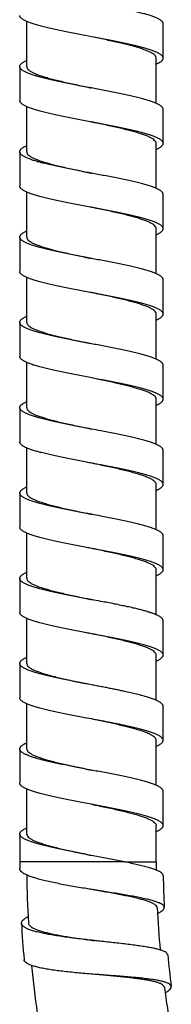
# Model space of a CAD drawing. Extents: x -549 to 1795, y -75 to 1503.
# Drawn here: x 419 to 431, y 72 to 148 of the extents above; entities that cross this region are included whole.
import ezdxf

# ---------------------------------------------------------------- set-up
doc = ezdxf.new("R2010")
doc.units = 0
doc.layers.get('0').update_dxf_attribs({"linetype": 'CONTINUOUS'})

msp = doc.modelspace()

# ---------------------------------------------------------------- linework, layer by layer
at = {"color": 7, "linetype": 'Continuous'}
for p, q in [((419.436, 144.552), (419.436, 148.055)), ((430.016, 145.213), (430.016, 147.86)), ((424.647, 146.832), (424.456, 146.868)), ((429.476, 141.71), (429.476, 145.213)), ((418.896, 144.552), (418.896, 141.904)), ((419.436, 137.933), (419.436, 141.436)), ((430.016, 138.595), (430.016, 141.243)), ((429.476, 135.092), (429.476, 138.595)), ((418.896, 137.933), (418.896, 135.286)), ((419.436, 131.315), (419.436, 134.818)), ((430.016, 131.977), (430.016, 134.624)), ((429.476, 128.473), (429.476, 131.977)), ((418.896, 131.315), (418.896, 128.668)), ((419.436, 124.696), (419.436, 128.2)), ((430.016, 125.359), (430.016, 128.006)), ((429.476, 121.855), (429.476, 125.358)), ((418.896, 124.697), (418.896, 122.049)), ((424.456, 123.042), (424.368, 123.058)), ((419.436, 118.078), (419.436, 121.581)), ((430.016, 118.74), (430.016, 121.388)), ((424.456, 120.395), (424.368, 120.411)), ((429.476, 115.237), (429.476, 118.74)), ((418.896, 118.079), (418.896, 115.431)), ((419.436, 111.46), (419.436, 114.963)), ((430.015, 112.122), (430.015, 114.769)), ((429.476, 108.619), (429.476, 112.122)), ((418.896, 111.46), (418.896, 108.813)), ((419.436, 104.841), (419.436, 108.345)), ((430.015, 105.504), (430.015, 108.151)), ((429.476, 102), (429.476, 105.503)), ((418.896, 104.842), (418.896, 102.195)), ((419.436, 98.223), (419.436, 101.726)), ((430.015, 98.885), (430.015, 101.533)), ((429.476, 95.382), (429.476, 98.885)), ((418.896, 98.224), (418.896, 95.576)), ((424.456, 96.568), (424.09, 96.638)), ((419.436, 91.605), (419.436, 95.108)), ((430.015, 92.266), (430.015, 94.913)), ((424.456, 93.921), (424.09, 93.991)), ((429.476, 88.763), (429.476, 92.267)), ((418.896, 91.604), (418.896, 88.957)), ((419.436, 84.986), (419.436, 88.49)), ((430.015, 85.648), (430.015, 88.295)), ((429.476, 82.825), (429.476, 85.648)), ((418.896, 84.986), (418.896, 82.825)), ((427.029, 82.825), (424.456, 83.332))]:
    msp.add_line(p, q, dxfattribs=at)
at = {"color": 9, "linetype": 'Continuous'}
for q in [(418.896, 82.825), (429.476, 82.825)]:
    msp.add_line((427.029, 82.825), q, dxfattribs=at)
at = {"color": 7, "linetype": 'Continuous'}
for radius, start, end in [(85.56, 180, 180.34799), (74.98, 180, 180.48748), (85.02, 180.68333, 183.19197), (74.44, 180.82161, 182.71763), (74.98, 182.71797, 185.22698), (85.56, 183.19163, 185.08765), (74.44, 185.56166, 187.45767), (85.02, 185.42326, 187.93202), (74.98, 187.45801, 189.96723)]:
    msp.add_arc((504.456, 82.825), radius, start, end, dxfattribs=at)
for points, start_tangent, end_tangent in [([(430.016, 147.86), (430.014, 147.889), (430, 147.94), (429.973, 147.991), (429.932, 148.043), (429.879, 148.094), (429.814, 148.145), (429.735, 148.197), (429.644, 148.248), (429.541, 148.299), (429.425, 148.351), (429.298, 148.402), (429.159, 148.453), (428.848, 148.556), (428.496, 148.658), (428.106, 148.761), (427.681, 148.863), (427.225, 148.966), (426.743, 149.069), (426.24, 149.171), (425.719, 149.274), (424.647, 149.479)], (-0.00021, 1), (-0.982503, 0.186246)), ([(424.456, 146.868), (423.56, 147.038), (423.026, 147.142), (422.506, 147.245), (422.005, 147.349), (421.528, 147.452), (421.079, 147.556), (420.662, 147.659), (420.282, 147.762), (419.942, 147.866), (419.788, 147.917), (419.646, 147.969), (419.514, 148.021), (419.395, 148.073), (419.288, 148.124), (419.194, 148.176), (419.112, 148.228), (419.043, 148.279), (418.987, 148.331), (418.945, 148.383), (418.915, 148.435), (418.899, 148.486), (418.896, 148.522)], (-0.982524, 0.186136), (-0.000662, 1)), ([(429.476, 145.213), (429.449, 145.321), (429.37, 145.43), (429.238, 145.538), (429.057, 145.647), (428.829, 145.754), (428.554, 145.862), (428.235, 145.97), (427.877, 146.078), (427.485, 146.186), (427.061, 146.293), (426.61, 146.401), (426.134, 146.509), (425.643, 146.616), (425.139, 146.724), (424.629, 146.832)], (0, 1), (-0.978663, 0.205474)), ([(430.016, 145.213), (430.014, 145.242), (430, 145.293), (429.973, 145.344), (429.932, 145.395), (429.879, 145.447), (429.814, 145.498), (429.735, 145.549), (429.644, 145.601), (429.541, 145.652), (429.425, 145.703), (429.298, 145.754), (429.159, 145.806), (428.848, 145.908), (428.496, 146.011), (428.106, 146.114), (427.681, 146.216), (427.225, 146.319), (426.743, 146.421), (426.24, 146.524), (425.719, 146.626), (424.647, 146.832)], (-0.00021, 1), (-0.982503, 0.186246)), ([(429.476, 144.745), (429.551, 144.78), (429.654, 144.831), (429.743, 144.882), (429.821, 144.934), (429.885, 144.985), (429.937, 145.036), (429.976, 145.088), (430.002, 145.139), (430.014, 145.19), (430.016, 145.213)], (0.91516, 0.403091), (-0.00021, 1)), ([(418.896, 144.552), (418.896, 144.555), (418.903, 144.606), (418.924, 144.657), (418.958, 144.709), (419.004, 144.76), (419.064, 144.811), (419.136, 144.863), (419.221, 144.914), (419.319, 144.965), (419.429, 145.016), (419.435, 145.02)], (-0.00037, 1), (0.915175, 0.403056)), ([(424.456, 142.897), (424.368, 142.913), (423.294, 143.119), (422.771, 143.221), (422.264, 143.324), (421.777, 143.426), (421.316, 143.529), (420.885, 143.632), (420.487, 143.734), (420.128, 143.837), (419.809, 143.939), (419.666, 143.991), (419.534, 144.042), (419.414, 144.093), (419.306, 144.144), (419.21, 144.196), (419.126, 144.247), (419.056, 144.298), (418.998, 144.35), (418.953, 144.401), (418.92, 144.452), (418.901, 144.504), (418.896, 144.552)], (-0.982524, 0.186138), (-0.00037, 1)), ([(419.436, 144.552), (419.465, 144.438), (419.553, 144.323), (419.7, 144.208), (419.902, 144.094), (420.156, 143.98), (420.461, 143.866), (420.815, 143.752), (421.21, 143.638), (421.641, 143.524), (422.106, 143.41), (422.599, 143.296), (423.114, 143.182), (423.643, 143.068), (424.183, 142.954), (424.456, 142.897)], (0, -1), (0.978682, -0.205383)), ([(430.016, 141.243), (430.015, 141.259), (430.004, 141.311), (429.979, 141.362), (429.942, 141.414), (429.891, 141.466), (429.827, 141.517), (429.75, 141.569), (429.66, 141.621), (429.558, 141.673), (429.444, 141.724), (429.317, 141.776), (429.179, 141.828), (429.029, 141.879), (428.698, 141.983), (428.325, 142.086), (427.915, 142.19), (427.472, 142.293), (426.999, 142.396), (426.503, 142.5), (425.986, 142.603), (425.455, 142.707), (424.456, 142.897)], (0.00063, 1), (-0.982524, 0.186138)), ([(424.456, 140.25), (424.368, 140.266), (423.294, 140.471), (422.771, 140.574), (422.264, 140.676), (421.777, 140.779), (421.316, 140.882), (420.885, 140.984), (420.487, 141.087), (420.128, 141.189), (419.809, 141.292), (419.666, 141.343), (419.534, 141.395), (419.414, 141.446), (419.306, 141.497), (419.21, 141.548), (419.126, 141.6), (419.056, 141.651), (418.998, 141.702), (418.953, 141.754), (418.92, 141.805), (418.901, 141.856), (418.896, 141.904)], (-0.982524, 0.186138), (-0.00037, 1)), ([(429.476, 138.595), (429.446, 138.709), (429.357, 138.824), (429.21, 138.939), (429.008, 139.053), (428.754, 139.167), (428.448, 139.281), (428.094, 139.395), (427.699, 139.51), (427.267, 139.623), (426.803, 139.737), (426.309, 139.851), (425.794, 139.965), (425.264, 140.079), (424.725, 140.193), (424.456, 140.25)], (0, 1), (-0.978682, 0.205383)), ([(430.016, 138.595), (430.015, 138.612), (430.004, 138.663), (429.979, 138.715), (429.942, 138.767), (429.891, 138.818), (429.827, 138.87), (429.75, 138.922), (429.66, 138.973), (429.558, 139.025), (429.444, 139.077), (429.317, 139.129), (429.179, 139.18), (429.029, 139.232), (428.698, 139.335), (428.325, 139.439), (427.915, 139.542), (427.472, 139.646), (426.999, 139.749), (426.503, 139.852), (425.986, 139.956), (425.455, 140.059), (424.456, 140.25)], (0.00063, 1), (-0.982524, 0.186138)), ([(418.896, 137.933), (418.896, 137.95), (418.907, 138.001), (418.932, 138.053), (418.97, 138.105), (419.02, 138.157), (419.084, 138.208), (419.161, 138.26), (419.251, 138.312), (419.353, 138.363), (419.435, 138.401)], (-0.00063, 1), (0.915174, 0.403059)), ([(429.476, 138.127), (429.518, 138.146), (429.625, 138.198), (429.719, 138.25), (429.801, 138.301), (429.869, 138.353), (429.925, 138.405), (429.967, 138.456), (429.996, 138.508), (430.012, 138.56), (430.016, 138.595)], (0.915185, 0.403034), (0.00063, 1)), ([(424.456, 136.279), (424.368, 136.295), (423.286, 136.502), (422.758, 136.605), (422.248, 136.709), (421.758, 136.812), (421.295, 136.916), (420.862, 137.019), (420.463, 137.122), (420.103, 137.226), (419.785, 137.329), (419.643, 137.381), (419.512, 137.433), (419.393, 137.484), (419.286, 137.536), (419.192, 137.588), (419.111, 137.639), (419.042, 137.691), (418.986, 137.743), (418.944, 137.795), (418.915, 137.846), (418.899, 137.898), (418.896, 137.933)], (-0.982524, 0.186138), (-0.00063, 1)), ([(419.436, 137.933), (419.465, 137.819), (419.554, 137.704), (419.7, 137.59), (419.902, 137.475), (420.156, 137.362), (420.462, 137.248), (420.815, 137.133), (421.21, 137.019), (421.642, 136.905), (422.106, 136.792), (422.599, 136.678), (423.115, 136.563), (423.644, 136.45), (424.184, 136.336), (424.456, 136.279)], (0, -1), (0.978682, -0.205383)), ([(430.016, 134.624), (430.015, 134.641), (430.004, 134.692), (429.979, 134.744), (429.942, 134.796), (429.891, 134.847), (429.827, 134.899), (429.75, 134.951), (429.66, 135.002), (429.558, 135.054), (429.444, 135.106), (429.317, 135.158), (429.179, 135.209), (429.029, 135.261), (428.698, 135.364), (428.325, 135.468), (427.915, 135.571), (427.472, 135.675), (426.999, 135.778), (426.503, 135.881), (425.986, 135.985), (425.455, 136.088), (424.456, 136.279)], (0.00063, 1), (-0.982524, 0.186138)), ([(424.456, 133.631), (424.368, 133.648), (423.286, 133.855), (422.758, 133.958), (422.248, 134.061), (421.758, 134.165), (421.295, 134.268), (420.862, 134.372), (420.463, 134.475), (420.103, 134.578), (419.785, 134.682), (419.643, 134.734), (419.512, 134.785), (419.393, 134.837), (419.286, 134.889), (419.192, 134.94), (419.111, 134.992), (419.042, 135.044), (418.986, 135.096), (418.944, 135.147), (418.915, 135.199), (418.899, 135.251), (418.896, 135.286)], (-0.982524, 0.186138), (-0.00063, 1)), ([(429.476, 131.977), (429.446, 132.091), (429.357, 132.206), (429.211, 132.32), (429.009, 132.435), (428.754, 132.548), (428.449, 132.662), (428.095, 132.777), (427.699, 132.891), (427.268, 133.005), (426.803, 133.119), (426.31, 133.233), (425.794, 133.347), (425.265, 133.461), (424.726, 133.575), (424.456, 133.631)], (0, 1), (-0.978682, 0.205383)), ([(430.016, 131.977), (430.015, 131.993), (430.004, 132.045), (429.979, 132.097), (429.942, 132.148), (429.891, 132.2), (429.827, 132.252), (429.75, 132.303), (429.66, 132.355), (429.558, 132.407), (429.444, 132.459), (429.317, 132.51), (429.179, 132.562), (429.029, 132.614), (428.698, 132.717), (428.325, 132.82), (427.915, 132.924), (427.472, 133.027), (426.999, 133.131), (426.503, 133.234), (425.986, 133.338), (425.455, 133.441), (424.456, 133.631)], (0.00063, 1), (-0.982524, 0.186138)), ([(418.896, 131.315), (418.896, 131.331), (418.907, 131.383), (418.932, 131.435), (418.97, 131.486), (419.02, 131.538), (419.084, 131.59), (419.161, 131.642), (419.251, 131.693), (419.353, 131.745), (419.436, 131.783)], (-0.00063, 1), (0.91518, 0.403045)), ([(429.476, 131.509), (429.518, 131.528), (429.625, 131.58), (429.719, 131.631), (429.801, 131.683), (429.869, 131.735), (429.925, 131.786), (429.967, 131.838), (429.996, 131.89), (430.012, 131.941), (430.016, 131.977)], (0.91519, 0.403022), (0.00063, 1)), ([(424.456, 129.66), (424.368, 129.677), (423.286, 129.884), (422.758, 129.987), (422.248, 130.09), (421.758, 130.194), (421.295, 130.297), (420.862, 130.401), (420.463, 130.504), (420.103, 130.607), (419.785, 130.711), (419.643, 130.763), (419.512, 130.814), (419.393, 130.866), (419.286, 130.918), (419.192, 130.969), (419.111, 131.021), (419.042, 131.073), (418.986, 131.125), (418.944, 131.176), (418.915, 131.228), (418.899, 131.28), (418.896, 131.315)], (-0.982524, 0.186138), (-0.00063, 1)), ([(419.436, 131.315), (419.465, 131.201), (419.554, 131.086), (419.7, 130.971), (419.902, 130.857), (420.156, 130.743), (420.462, 130.629), (420.815, 130.515), (421.211, 130.401), (421.642, 130.287), (422.107, 130.173), (422.6, 130.059), (423.115, 129.945), (423.645, 129.831), (424.184, 129.717), (424.456, 129.66)], (0, -1), (0.978682, -0.205383)), ([(430.016, 128.006), (430.015, 128.022), (430.004, 128.074), (429.979, 128.126), (429.942, 128.177), (429.891, 128.229), (429.827, 128.281), (429.75, 128.332), (429.66, 128.384), (429.558, 128.436), (429.444, 128.488), (429.317, 128.539), (429.179, 128.591), (429.029, 128.643), (428.698, 128.746), (428.325, 128.849), (427.915, 128.953), (427.472, 129.056), (426.999, 129.16), (426.503, 129.263), (425.986, 129.367), (425.455, 129.47), (424.456, 129.66)], (0.00063, 1), (-0.982524, 0.186138)), ([(424.456, 127.013), (424.368, 127.029), (423.286, 127.236), (422.758, 127.34), (422.248, 127.443), (421.758, 127.546), (421.295, 127.65), (420.862, 127.753), (420.463, 127.857), (420.103, 127.96), (419.785, 128.064), (419.643, 128.115), (419.512, 128.167), (419.393, 128.219), (419.286, 128.27), (419.192, 128.322), (419.111, 128.374), (419.042, 128.425), (418.986, 128.477), (418.944, 128.529), (418.915, 128.581), (418.899, 128.632), (418.896, 128.668)], (-0.982524, 0.186138), (-0.00063, 1)), ([(429.476, 125.358), (429.446, 125.472), (429.357, 125.587), (429.211, 125.702), (429.009, 125.816), (428.755, 125.93), (428.449, 126.044), (428.095, 126.159), (427.7, 126.273), (427.268, 126.386), (426.804, 126.5), (426.31, 126.614), (425.795, 126.728), (425.266, 126.842), (424.726, 126.956), (424.456, 127.013)], (0, 1), (-0.978682, 0.205383)), ([(430.016, 125.359), (430.015, 125.375), (430.004, 125.427), (429.979, 125.478), (429.942, 125.53), (429.891, 125.582), (429.827, 125.633), (429.75, 125.685), (429.66, 125.737), (429.558, 125.788), (429.444, 125.84), (429.317, 125.892), (429.179, 125.944), (429.029, 125.995), (428.698, 126.099), (428.325, 126.202), (427.915, 126.306), (427.472, 126.409), (426.999, 126.512), (426.503, 126.616), (425.986, 126.719), (425.455, 126.823), (424.456, 127.013)], (0.00063, 1), (-0.982524, 0.186138)), ([(429.476, 124.89), (429.518, 124.909), (429.625, 124.961), (429.719, 125.013), (429.801, 125.065), (429.869, 125.116), (429.925, 125.168), (429.967, 125.22), (429.996, 125.271), (430.012, 125.323), (430.016, 125.359)], (0.915199, 0.403003), (0.00063, 1)), ([(418.896, 124.697), (418.896, 124.713), (418.907, 124.765), (418.932, 124.816), (418.97, 124.868), (419.02, 124.92), (419.084, 124.972), (419.161, 125.023), (419.251, 125.075), (419.353, 125.127), (419.436, 125.165)], (-0.000631, 1), (0.915189, 0.403026)), ([(424.368, 123.058), (423.286, 123.265), (422.758, 123.369), (422.248, 123.472), (421.758, 123.575), (421.295, 123.679), (420.862, 123.782), (420.463, 123.886), (420.103, 123.989), (419.785, 124.093), (419.643, 124.144), (419.512, 124.196), (419.393, 124.248), (419.286, 124.299), (419.192, 124.351), (419.111, 124.403), (419.042, 124.454), (418.986, 124.506), (418.944, 124.558), (418.915, 124.61), (418.899, 124.661), (418.896, 124.697)], (-0.982519, 0.186161), (-0.000631, 1)), ([(419.436, 124.696), (419.463, 124.587), (419.544, 124.477), (419.678, 124.368), (419.864, 124.258), (420.098, 124.149), (420.378, 124.04), (420.705, 123.931), (421.071, 123.821), (421.471, 123.712), (421.904, 123.604), (422.364, 123.495), (422.848, 123.385), (423.348, 123.276), (423.859, 123.167), (424.377, 123.058)], (0, -1), (0.978682, -0.205381)), ([(430.016, 121.388), (430.013, 121.417), (429.999, 121.468), (429.972, 121.52), (429.953, 121.545), (429.931, 121.571), (429.878, 121.622), (429.811, 121.673), (429.732, 121.725), (429.641, 121.776), (429.537, 121.827), (429.422, 121.879), (429.294, 121.93), (429.155, 121.981), (429.004, 122.033), (428.672, 122.135), (428.3, 122.238), (427.891, 122.34), (427.45, 122.443), (426.98, 122.545), (426.486, 122.648), (425.973, 122.751), (425.446, 122.853), (424.456, 123.042)], (-0.000282, 1), (-0.982524, 0.186136)), ([(424.368, 120.411), (423.286, 120.618), (422.758, 120.721), (422.248, 120.825), (421.758, 120.928), (421.295, 121.032), (420.862, 121.135), (420.463, 121.238), (420.103, 121.342), (419.785, 121.445), (419.643, 121.497), (419.512, 121.549), (419.393, 121.6), (419.286, 121.652), (419.192, 121.704), (419.111, 121.755), (419.042, 121.807), (418.986, 121.859), (418.944, 121.911), (418.915, 121.962), (418.899, 122.014), (418.896, 122.049)], (-0.982519, 0.186161), (-0.000631, 1)), ([(429.476, 118.74), (429.448, 118.851), (429.363, 118.963), (429.224, 119.075), (429.031, 119.187), (428.788, 119.298), (428.497, 119.409), (428.159, 119.521), (427.78, 119.632), (427.365, 119.743), (426.918, 119.855), (426.443, 119.966), (425.945, 120.077), (425.432, 120.188), (424.907, 120.3), (424.456, 120.395)], (0, 1), (-0.978687, 0.205358)), ([(430.016, 118.74), (430.013, 118.77), (429.999, 118.821), (429.972, 118.872), (429.953, 118.898), (429.931, 118.924), (429.878, 118.975), (429.811, 119.026), (429.732, 119.077), (429.641, 119.129), (429.537, 119.18), (429.422, 119.231), (429.294, 119.283), (429.155, 119.334), (429.004, 119.385), (428.672, 119.488), (428.3, 119.59), (427.891, 119.693), (427.45, 119.796), (426.98, 119.898), (426.486, 120.001), (425.973, 120.103), (425.446, 120.206), (424.456, 120.395)], (-0.000282, 1), (-0.982524, 0.186136)), ([(418.896, 118.079), (418.896, 118.083), (418.903, 118.134), (418.925, 118.186), (418.959, 118.237), (419.006, 118.288), (419.066, 118.339), (419.139, 118.391), (419.224, 118.442), (419.322, 118.493), (419.432, 118.545), (419.436, 118.546)], (-0.000421, 1), (0.915057, 0.403324)), ([(429.476, 118.272), (429.555, 118.308), (429.657, 118.359), (429.746, 118.411), (429.823, 118.462), (429.887, 118.513), (429.938, 118.565), (429.977, 118.616), (430.002, 118.667), (430.014, 118.718), (430.016, 118.74)], (0.915216, 0.402964), (-0.000282, 1)), ([(424.456, 116.424), (424.09, 116.493), (423.023, 116.698), (422.507, 116.801), (422.01, 116.903), (421.536, 117.006), (421.09, 117.108), (420.676, 117.211), (420.297, 117.314), (419.958, 117.416), (419.804, 117.467), (419.662, 117.519), (419.53, 117.57), (419.41, 117.621), (419.303, 117.673), (419.207, 117.724), (419.124, 117.775), (419.054, 117.827), (418.996, 117.878), (418.951, 117.929), (418.92, 117.98), (418.901, 118.032), (418.896, 118.079)], (-0.98252, 0.186159), (-0.000421, 1)), ([(419.436, 118.078), (419.465, 117.964), (419.553, 117.85), (419.698, 117.736), (419.898, 117.622), (420.152, 117.508), (420.458, 117.394), (420.812, 117.279), (421.208, 117.165), (421.639, 117.051), (422.104, 116.937), (422.599, 116.823), (423.115, 116.708), (423.645, 116.594), (424.184, 116.481), (424.456, 116.424)], (0, -1), (0.978685, -0.205369)), ([(430.015, 114.769), (430.015, 114.787), (430.004, 114.838), (429.979, 114.89), (429.941, 114.942), (429.89, 114.993), (429.825, 115.045), (429.748, 115.097), (429.658, 115.149), (429.556, 115.2), (429.441, 115.252), (429.314, 115.304), (429.176, 115.355), (429.026, 115.407), (428.865, 115.459), (428.512, 115.562), (428.12, 115.666), (427.692, 115.769), (427.234, 115.872), (426.748, 115.976), (426.241, 116.079), (425.179, 116.286), (424.456, 116.424)], (0.000568, 1), (-0.98252, 0.186159)), ([(424.456, 113.776), (424.09, 113.846), (423.023, 114.051), (422.507, 114.153), (422.01, 114.256), (421.536, 114.358), (421.09, 114.461), (420.676, 114.564), (420.297, 114.666), (419.958, 114.769), (419.804, 114.82), (419.662, 114.871), (419.53, 114.923), (419.41, 114.974), (419.303, 115.025), (419.207, 115.077), (419.124, 115.128), (419.054, 115.179), (418.996, 115.23), (418.951, 115.282), (418.92, 115.333), (418.901, 115.384), (418.896, 115.431)], (-0.98252, 0.186159), (-0.000421, 1)), ([(429.476, 112.122), (429.446, 112.236), (429.358, 112.35), (429.211, 112.465), (429.01, 112.579), (428.755, 112.693), (428.451, 112.807), (428.098, 112.921), (427.702, 113.035), (427.27, 113.149), (426.805, 113.263), (426.313, 113.377), (425.797, 113.491), (425.268, 113.605), (424.727, 113.719), (424.456, 113.776)], (0, 1), (-0.978685, 0.205369)), ([(430.015, 112.122), (430.015, 112.139), (430.004, 112.191), (429.979, 112.243), (429.941, 112.294), (429.89, 112.346), (429.825, 112.398), (429.748, 112.45), (429.658, 112.501), (429.556, 112.553), (429.441, 112.605), (429.314, 112.656), (429.176, 112.708), (429.026, 112.76), (428.865, 112.811), (428.512, 112.915), (428.12, 113.018), (427.692, 113.122), (427.234, 113.225), (426.748, 113.329), (426.241, 113.432), (425.179, 113.639), (424.456, 113.776)], (0.000568, 1), (-0.98252, 0.186159)), ([(418.896, 111.46), (418.896, 111.477), (418.908, 111.529), (418.932, 111.581), (418.97, 111.633), (419.022, 111.684), (419.086, 111.736), (419.163, 111.788), (419.253, 111.839), (419.355, 111.891), (419.435, 111.928)], (-0.000568, 1), (0.915008, 0.403436)), ([(429.476, 111.654), (429.521, 111.674), (429.627, 111.726), (429.721, 111.777), (429.802, 111.829), (429.871, 111.881), (429.926, 111.932), (429.968, 111.984), (429.997, 112.036), (430.012, 112.088), (430.015, 112.122)], (0.915167, 0.403075), (0.000568, 1)), ([(424.456, 109.805), (424.09, 109.875), (423.015, 110.081), (422.495, 110.185), (421.995, 110.288), (421.518, 110.392), (421.069, 110.495), (420.653, 110.598), (420.274, 110.702), (419.935, 110.805), (419.782, 110.857), (419.64, 110.909), (419.509, 110.96), (419.39, 111.012), (419.284, 111.064), (419.19, 111.115), (419.109, 111.167), (419.041, 111.219), (418.985, 111.271), (418.943, 111.322), (418.914, 111.374), (418.899, 111.426), (418.896, 111.46)], (-0.98252, 0.186159), (-0.000568, 1)), ([(419.436, 111.46), (419.465, 111.346), (419.553, 111.232), (419.698, 111.118), (419.898, 111.004), (420.152, 110.89), (420.458, 110.776), (420.812, 110.661), (421.208, 110.546), (421.64, 110.433), (422.105, 110.319), (422.599, 110.204), (423.116, 110.09), (423.645, 109.976), (424.185, 109.862), (424.456, 109.805)], (0, -1), (0.978685, -0.205369)), ([(430.015, 108.151), (430.015, 108.168), (430.004, 108.22), (429.979, 108.272), (429.941, 108.323), (429.89, 108.375), (429.825, 108.427), (429.748, 108.478), (429.658, 108.53), (429.556, 108.582), (429.441, 108.634), (429.314, 108.685), (429.176, 108.737), (429.026, 108.789), (428.865, 108.84), (428.512, 108.944), (428.12, 109.047), (427.692, 109.151), (427.234, 109.254), (426.748, 109.357), (426.241, 109.461), (425.179, 109.668), (424.456, 109.805)], (0.000568, 1), (-0.98252, 0.186159)), ([(424.456, 107.158), (424.09, 107.227), (423.015, 107.434), (422.495, 107.537), (421.995, 107.641), (421.518, 107.744), (421.069, 107.848), (420.653, 107.951), (420.274, 108.055), (419.935, 108.158), (419.782, 108.21), (419.64, 108.261), (419.509, 108.313), (419.39, 108.365), (419.284, 108.416), (419.19, 108.468), (419.109, 108.52), (419.041, 108.572), (418.985, 108.623), (418.943, 108.675), (418.914, 108.727), (418.899, 108.778), (418.896, 108.813)], (-0.98252, 0.186159), (-0.000568, 1)), ([(429.476, 105.503), (429.446, 105.617), (429.358, 105.732), (429.212, 105.846), (429.01, 105.961), (428.756, 106.074), (428.451, 106.188), (428.098, 106.303), (427.703, 106.417), (427.271, 106.531), (426.806, 106.645), (426.313, 106.759), (425.798, 106.873), (425.268, 106.987), (424.728, 107.101), (424.456, 107.158)], (0, 1), (-0.978685, 0.205369)), ([(430.015, 105.504), (430.015, 105.521), (430.004, 105.573), (429.979, 105.624), (429.941, 105.676), (429.89, 105.728), (429.825, 105.779), (429.748, 105.831), (429.658, 105.883), (429.556, 105.935), (429.441, 105.986), (429.314, 106.038), (429.176, 106.09), (429.026, 106.141), (428.865, 106.193), (428.512, 106.297), (428.12, 106.4), (427.692, 106.503), (427.234, 106.607), (426.748, 106.71), (426.241, 106.814), (425.179, 107.02), (424.456, 107.158)], (0.000568, 1), (-0.98252, 0.186159)), ([(429.476, 105.035), (429.521, 105.056), (429.627, 105.107), (429.721, 105.159), (429.802, 105.211), (429.871, 105.262), (429.926, 105.314), (429.968, 105.366), (429.997, 105.418), (430.012, 105.469), (430.015, 105.504)], (0.915164, 0.403081), (0.000568, 1)), ([(418.896, 104.842), (418.896, 104.859), (418.908, 104.911), (418.932, 104.962), (418.97, 105.014), (419.022, 105.066), (419.086, 105.118), (419.163, 105.169), (419.253, 105.221), (419.355, 105.273), (419.435, 105.309)], (-0.000568, 1), (0.915005, 0.403442)), ([(424.456, 103.187), (424.09, 103.256), (423.015, 103.463), (422.495, 103.566), (421.995, 103.67), (421.518, 103.773), (421.069, 103.877), (420.653, 103.98), (420.274, 104.083), (419.935, 104.187), (419.782, 104.239), (419.64, 104.29), (419.509, 104.342), (419.39, 104.394), (419.284, 104.445), (419.19, 104.497), (419.109, 104.549), (419.041, 104.601), (418.985, 104.652), (418.943, 104.704), (418.914, 104.756), (418.899, 104.807), (418.896, 104.842)], (-0.98252, 0.186159), (-0.000568, 1)), ([(419.436, 104.841), (419.465, 104.727), (419.553, 104.614), (419.698, 104.5), (419.898, 104.386), (420.152, 104.272), (420.458, 104.157), (420.812, 104.042), (421.208, 103.928), (421.64, 103.814), (422.105, 103.7), (422.6, 103.586), (423.116, 103.471), (423.646, 103.357), (424.185, 103.244), (424.456, 103.187)], (0, -1), (0.978685, -0.205369)), ([(430.015, 101.533), (430.015, 101.55), (430.004, 101.602), (429.979, 101.653), (429.941, 101.705), (429.89, 101.757), (429.825, 101.808), (429.748, 101.86), (429.658, 101.912), (429.556, 101.964), (429.441, 102.015), (429.314, 102.067), (429.176, 102.119), (429.026, 102.17), (428.865, 102.222), (428.512, 102.325), (428.12, 102.429), (427.692, 102.532), (427.234, 102.636), (426.748, 102.739), (426.241, 102.843), (425.179, 103.049), (424.456, 103.187)], (0.000568, 1), (-0.98252, 0.186159)), ([(424.456, 100.539), (424.09, 100.609), (423.015, 100.816), (422.495, 100.919), (421.995, 101.023), (421.518, 101.126), (421.069, 101.229), (420.653, 101.333), (420.274, 101.436), (419.935, 101.54), (419.782, 101.591), (419.64, 101.643), (419.509, 101.695), (419.39, 101.746), (419.284, 101.798), (419.19, 101.85), (419.109, 101.902), (419.041, 101.953), (418.985, 102.005), (418.943, 102.057), (418.914, 102.108), (418.899, 102.16), (418.896, 102.195)], (-0.98252, 0.186159), (-0.000568, 1)), ([(430.015, 98.885), (430.015, 98.903), (430.004, 98.954), (429.979, 99.006), (429.941, 99.058), (429.89, 99.109), (429.825, 99.161), (429.748, 99.213), (429.658, 99.265), (429.556, 99.316), (429.441, 99.368), (429.314, 99.42), (429.176, 99.471), (429.026, 99.523), (428.865, 99.575), (428.512, 99.678), (428.12, 99.782), (427.692, 99.885), (427.234, 99.988), (426.748, 100.092), (426.241, 100.195), (425.179, 100.402), (424.456, 100.539)], (0.000568, 1), (-0.98252, 0.186159)), ([(429.476, 98.885), (429.446, 98.999), (429.358, 99.113), (429.212, 99.228), (429.01, 99.342), (428.756, 99.456), (428.451, 99.57), (428.098, 99.684), (427.703, 99.798), (427.271, 99.912), (426.806, 100.026), (426.314, 100.14), (425.799, 100.254), (425.269, 100.368), (424.728, 100.482), (424.456, 100.539)], (0, 1), (-0.978685, 0.205369)), ([(418.896, 98.224), (418.896, 98.241), (418.908, 98.292), (418.932, 98.344), (418.97, 98.396), (419.022, 98.448), (419.086, 98.499), (419.163, 98.551), (419.253, 98.603), (419.355, 98.654), (419.435, 98.691)], (-0.000568, 1), (0.915006, 0.40344)), ([(429.476, 98.417), (429.521, 98.437), (429.627, 98.489), (429.721, 98.541), (429.802, 98.592), (429.871, 98.644), (429.926, 98.696), (429.968, 98.747), (429.997, 98.799), (430.012, 98.851), (430.015, 98.885)], (0.915165, 0.40308), (0.000568, 1)), ([(424.09, 96.638), (423.014, 96.845), (422.495, 96.948), (421.995, 97.051), (421.518, 97.155), (421.069, 97.258), (420.653, 97.362), (420.274, 97.465), (419.935, 97.569), (419.782, 97.62), (419.64, 97.672), (419.509, 97.724), (419.39, 97.775), (419.284, 97.827), (419.19, 97.879), (419.109, 97.93), (419.041, 97.982), (418.985, 98.034), (418.943, 98.086), (418.914, 98.137), (418.899, 98.189), (418.896, 98.224)], (-0.982449, 0.186529), (-0.000568, 1)), ([(419.436, 98.223), (419.464, 98.11), (419.551, 97.997), (419.693, 97.884), (419.891, 97.771), (420.141, 97.658), (420.443, 97.544), (420.792, 97.43), (421.182, 97.317), (421.608, 97.204), (422.067, 97.091), (422.556, 96.977), (423.067, 96.864), (423.591, 96.751), (424.125, 96.638)], (0, -1), (0.978597, -0.205784)), ([(430.015, 94.913), (430.015, 94.924), (430.006, 94.976), (429.983, 95.027), (429.947, 95.079), (429.898, 95.131), (429.836, 95.183), (429.76, 95.234), (429.672, 95.286), (429.572, 95.338), (429.458, 95.389), (429.333, 95.441), (429.197, 95.493), (429.048, 95.545), (428.719, 95.648), (428.349, 95.751), (427.941, 95.855), (427.5, 95.958), (427.029, 96.062), (426.859, 96.098), (426.687, 96.134), (426.511, 96.17), (426.333, 96.206), (425.971, 96.278), (425.602, 96.35), (425.228, 96.422), (424.85, 96.494), (424.456, 96.568)], (0.000711, 1), (-0.982523, 0.186139)), ([(424.09, 93.991), (423.014, 94.197), (422.495, 94.301), (421.995, 94.404), (421.518, 94.508), (421.069, 94.611), (420.653, 94.714), (420.274, 94.818), (419.935, 94.921), (419.782, 94.973), (419.64, 95.025), (419.509, 95.076), (419.39, 95.128), (419.284, 95.18), (419.19, 95.231), (419.109, 95.283), (419.041, 95.335), (418.985, 95.387), (418.943, 95.438), (418.914, 95.49), (418.899, 95.542), (418.896, 95.576)], (-0.982449, 0.186529), (-0.000568, 1)), ([(429.476, 92.267), (429.449, 92.374), (429.371, 92.482), (429.241, 92.59), (429.061, 92.698), (428.833, 92.805), (428.56, 92.913), (428.244, 93.021), (427.887, 93.128), (427.496, 93.236), (427.071, 93.344), (426.62, 93.452), (426.147, 93.559), (425.656, 93.667), (425.152, 93.775), (424.639, 93.883), (424.456, 93.921)], (0, 1), (-0.978687, 0.205356)), ([(430.015, 92.266), (430.015, 92.277), (430.006, 92.328), (429.983, 92.38), (429.947, 92.432), (429.898, 92.484), (429.836, 92.535), (429.76, 92.587), (429.672, 92.639), (429.572, 92.69), (429.458, 92.742), (429.333, 92.794), (429.197, 92.845), (429.048, 92.897), (428.719, 93.001), (428.349, 93.104), (427.941, 93.207), (427.5, 93.311), (427.029, 93.414), (426.859, 93.45), (426.687, 93.486), (426.511, 93.522), (426.333, 93.558), (425.971, 93.63), (425.602, 93.702), (425.228, 93.774), (424.85, 93.846), (424.456, 93.921)], (0.000754, 1), (-0.982523, 0.186139)), ([(418.896, 91.604), (418.896, 91.615), (418.905, 91.667), (418.928, 91.718), (418.964, 91.77), (419.013, 91.822), (419.076, 91.873), (419.151, 91.925), (419.239, 91.977), (419.34, 92.029), (419.436, 92.073)], (-0.000711, 1), (0.915174, 0.403059)), ([(429.476, 91.799), (429.504, 91.811), (429.612, 91.863), (429.708, 91.915), (429.791, 91.966), (429.861, 92.018), (429.919, 92.07), (429.963, 92.122), (429.994, 92.173), (430.011, 92.225), (430.015, 92.266)], (0.914922, 0.40363), (0.000754, 1)), ([(424.456, 89.95), (423.857, 90.064), (422.791, 90.271), (422.279, 90.374), (421.788, 90.477), (421.322, 90.581), (420.887, 90.684), (420.487, 90.788), (420.124, 90.891), (419.803, 90.994), (419.659, 91.046), (419.527, 91.098), (419.407, 91.15), (419.299, 91.201), (419.203, 91.253), (419.12, 91.305), (419.05, 91.356), (418.992, 91.408), (418.948, 91.46), (418.917, 91.511), (418.9, 91.563), (418.896, 91.604)], (-0.98252, 0.186157), (-0.000711, 1)), ([(419.436, 91.605), (419.465, 91.491), (419.553, 91.377), (419.697, 91.263), (419.898, 91.149), (420.151, 91.035), (420.457, 90.921), (420.808, 90.807), (421.201, 90.693), (421.632, 90.579), (422.099, 90.465), (422.593, 90.35), (423.107, 90.237), (423.636, 90.123), (424.179, 90.008), (424.456, 89.95)], (0, -1), (0.978686, -0.20536)), ([(430.015, 88.295), (430.015, 88.306), (430.006, 88.357), (429.983, 88.409), (429.947, 88.461), (429.898, 88.513), (429.836, 88.564), (429.76, 88.616), (429.672, 88.668), (429.572, 88.719), (429.458, 88.771), (429.333, 88.823), (429.197, 88.874), (429.048, 88.926), (428.719, 89.03), (428.349, 89.133), (427.941, 89.236), (427.5, 89.34), (427.029, 89.443), (426.534, 89.547), (426.018, 89.65), (424.947, 89.857), (424.456, 89.95)], (0.000711, 1), (-0.98252, 0.186157)), ([(424.456, 87.303), (423.857, 87.416), (422.791, 87.623), (422.279, 87.727), (421.788, 87.83), (421.322, 87.933), (420.887, 88.037), (420.487, 88.14), (420.124, 88.244), (419.803, 88.347), (419.659, 88.399), (419.527, 88.45), (419.407, 88.502), (419.299, 88.554), (419.203, 88.606), (419.12, 88.657), (419.05, 88.709), (418.992, 88.761), (418.948, 88.812), (418.917, 88.864), (418.9, 88.916), (418.896, 88.957)], (-0.98252, 0.186157), (-0.000797, 1)), ([(430.015, 85.648), (430.015, 85.658), (430.006, 85.71), (429.983, 85.762), (429.947, 85.813), (429.898, 85.865), (429.836, 85.917), (429.76, 85.969), (429.672, 86.02), (429.572, 86.072), (429.458, 86.124), (429.333, 86.175), (429.197, 86.227), (429.048, 86.279), (428.719, 86.382), (428.349, 86.486), (427.941, 86.589), (427.5, 86.692), (427.029, 86.796), (426.534, 86.899), (426.018, 87.003), (424.947, 87.21), (424.456, 87.303)], (0.000782, 1), (-0.98252, 0.186157)), ([(424.456, 87.303), (424.841, 87.222), (425.388, 87.106), (425.923, 86.99), (426.44, 86.875), (426.934, 86.759), (427.398, 86.643), (427.826, 86.528), (428.213, 86.412), (428.556, 86.296), (428.848, 86.18), (429.088, 86.065), (429.272, 85.949), (429.398, 85.833), (429.465, 85.718), (429.475, 85.648)], (0.978685, -0.205366), (0.004766, -0.999989)), ([(429.476, 85.18), (429.504, 85.193), (429.612, 85.245), (429.708, 85.296), (429.791, 85.348), (429.861, 85.4), (429.919, 85.452), (429.963, 85.503), (429.994, 85.555), (430.011, 85.607), (430.015, 85.648)], (0.914936, 0.403599), (0.000782, 1)), ([(418.896, 84.986), (418.896, 84.997), (418.905, 85.048), (418.928, 85.1), (418.964, 85.152), (419.013, 85.203), (419.076, 85.255), (419.151, 85.307), (419.239, 85.358), (419.34, 85.41), (419.436, 85.454)], (-0.000711, 1), (0.91517, 0.403069)), ([(424.456, 83.332), (423.858, 83.445), (422.791, 83.652), (422.279, 83.756), (421.788, 83.859), (421.322, 83.962), (420.887, 84.066), (420.487, 84.169), (420.124, 84.273), (419.803, 84.376), (419.659, 84.428), (419.527, 84.479), (419.407, 84.531), (419.299, 84.583), (419.203, 84.635), (419.12, 84.686), (419.05, 84.738), (418.992, 84.79), (418.948, 84.841), (418.917, 84.893), (418.9, 84.945), (418.896, 84.986)], (-0.98252, 0.186158), (-0.000711, 1)), ([(419.436, 84.986), (419.465, 84.873), (419.553, 84.759), (419.698, 84.644), (419.899, 84.53), (420.152, 84.417), (420.455, 84.303), (420.807, 84.189), (421.2, 84.075), (421.63, 83.962), (422.092, 83.848), (422.584, 83.734), (423.097, 83.62), (423.625, 83.507), (424.163, 83.393), (424.456, 83.332)], (0, -1), (0.978686, -0.205362)), ([(430.023, 81.757), (429.988, 81.864), (429.888, 81.969), (429.723, 82.075), (429.497, 82.18), (429.212, 82.285), (428.869, 82.391), (428.474, 82.498), (428.033, 82.606), (427.551, 82.714), (427.029, 82.825)], (-0.014285, 0.999898), (-0.97927, 0.202559)), ([(424.484, 80.685), (424.076, 80.751), (423.474, 80.852), (422.884, 80.954), (422.312, 81.059), (421.766, 81.166), (421.252, 81.275), (420.777, 81.386), (420.345, 81.499), (419.962, 81.614), (419.633, 81.731), (419.361, 81.849), (419.149, 81.969), (419.001, 82.09), (418.917, 82.212), (418.897, 82.305)], (-0.987152, 0.159785), (-0.016214, 0.999869)), ([(429.56, 79.269), (429.525, 79.375), (429.432, 79.479), (429.28, 79.58), (429.073, 79.679), (428.814, 79.776), (428.503, 79.872), (428.145, 79.968), (427.744, 80.063), (427.308, 80.157), (426.84, 80.251), (426.342, 80.347), (425.822, 80.443), (425.29, 80.539), (424.747, 80.637), (424.484, 80.685)], (-0.04742, 0.998875), (-0.983833, 0.179087)), ([(430.099, 79.295), (430.098, 79.305), (430.055, 79.409), (429.946, 79.511), (429.772, 79.611), (429.537, 79.709), (429.244, 79.804), (428.894, 79.899), (428.49, 79.993), (428.042, 80.085), (427.553, 80.178), (427.025, 80.271), (426.467, 80.365), (425.889, 80.459), (425.293, 80.555), (424.685, 80.652), (424.484, 80.685)], (-0.038629, 0.999254), (-0.987152, 0.159785)), ([(429.584, 78.832), (429.623, 78.851), (429.837, 78.97), (429.989, 79.085), (430.076, 79.196), (430.099, 79.295)], (0.9024, 0.430899), (-0.038629, 0.999254)), ([(419.029, 78.061), (419.048, 78.17), (419.131, 78.296), (419.28, 78.427), (419.491, 78.56), (419.542, 78.588)], (-0.048037, 0.998846), (0.883121, 0.469145)), ([(424.689, 76.719), (424.491, 76.742), (423.884, 76.811), (423.285, 76.883), (422.7, 76.958), (422.14, 77.037), (421.611, 77.118), (421.117, 77.204), (420.663, 77.295), (420.258, 77.389), (419.905, 77.487), (419.606, 77.591), (419.367, 77.698), (419.19, 77.81), (419.078, 77.926), (419.03, 78.046), (419.029, 78.061)], (-0.993864, 0.110611), (-0.048037, 0.998846)), ([(419.567, 78.091), (419.604, 77.972), (419.698, 77.856), (419.849, 77.744), (420.056, 77.636), (420.317, 77.532), (420.628, 77.432), (420.986, 77.335), (421.385, 77.243), (421.823, 77.154), (422.297, 77.069), (422.797, 76.986), (423.317, 76.908), (423.854, 76.832), (424.403, 76.757), (424.689, 76.719)], (0.055681, -0.998449), (0.991507, -0.130056)), ([(430.365, 75.61), (430.34, 75.688), (430.248, 75.786), (430.091, 75.879), (429.872, 75.967), (429.594, 76.049), (429.259, 76.127), (428.868, 76.202), (428.431, 76.274), (427.951, 76.342), (427.432, 76.41), (426.879, 76.476), (426.305, 76.541), (425.712, 76.607), (425.104, 76.674), (424.689, 76.719)], (-0.112208, 0.993685), (-0.993864, 0.110611)), ([(424.935, 74.084), (424.709, 74.101), (424.099, 74.151), (423.498, 74.203), (422.911, 74.259), (422.35, 74.319), (421.82, 74.384), (421.324, 74.454), (420.869, 74.529), (420.464, 74.61), (420.11, 74.698), (419.811, 74.792), (419.571, 74.892), (419.395, 74.998), (419.282, 75.11), (419.234, 75.229), (419.233, 75.237)], (-0.996979, 0.07767), (-0.083795, 0.996483)), ([(430.11, 73.092), (430.067, 73.195), (429.966, 73.29), (429.807, 73.378), (429.593, 73.46), (429.328, 73.535), (429.012, 73.605), (428.648, 73.671), (428.243, 73.732), (427.801, 73.79), (427.327, 73.845), (426.825, 73.899), (426.3, 73.952), (425.762, 74.004), (425.212, 74.057), (424.935, 74.084)], (-0.1298, 0.99154), (-0.995267, 0.097183)), ([(430.645, 73.163), (430.614, 73.243), (430.517, 73.338), (430.355, 73.426), (430.13, 73.506), (429.847, 73.579), (429.507, 73.646), (429.112, 73.707), (428.671, 73.764), (428.188, 73.817), (427.665, 73.867), (427.108, 73.915), (426.531, 73.961), (425.935, 74.007), (425.324, 74.054), (424.935, 74.084)], (-0.145211, 0.989401), (-0.996979, 0.07767)), ([(430.169, 72.658), (430.356, 72.777), (430.516, 72.906), (430.614, 73.027), (430.647, 73.14), (430.645, 73.163)], (0.864217, 0.503119), (-0.145211, 0.989401))]:
    msp.add_spline(points, degree=3, dxfattribs=dict(at, start_tangent=start_tangent, end_tangent=end_tangent))

doc.saveas('drawing.dxf')
